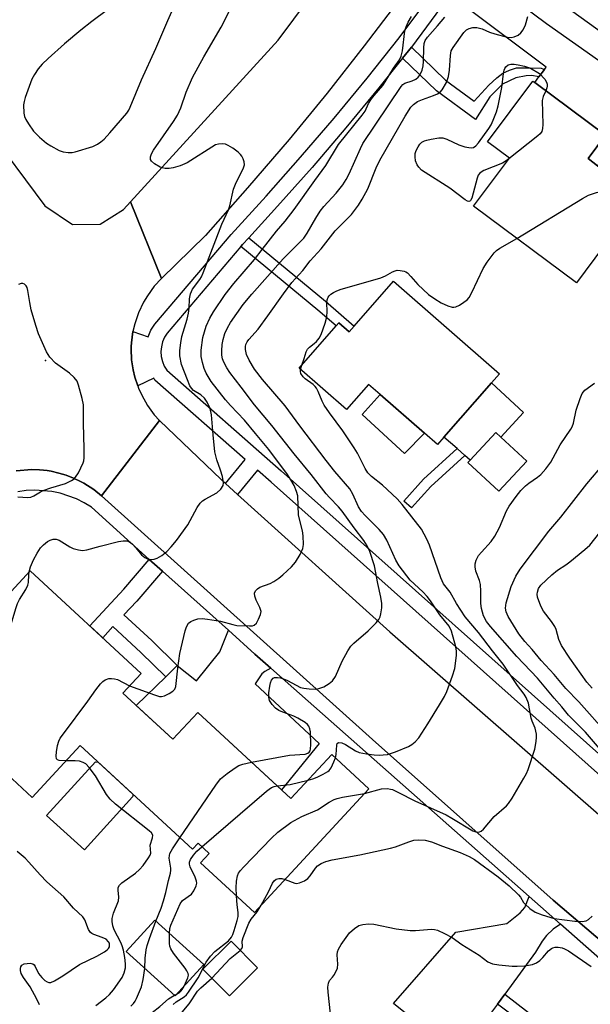
# Model space of a CAD drawing. Units: inches. Extents: x 1291762 to 1297762, y 505451 to 509451.
# Drawn here: x 1292549 to 1292703, y 506118 to 506383 of the extents above; entities that cross this region are included whole.
import ezdxf

# ---------------------------------------------------------------- set-up
doc = ezdxf.new("R2010")
doc.units = ezdxf.units.IN
doc.header["$MEASUREMENT"] = 0
for name, color, linetype in [('BLDG-Footprint', 5, 'Continuous'), ('CULTRL-Pad', 6, 'Continuous'), ('ELEV-Spot Elevation', 7, 'Continuous'), ('TRANS-Driveway', 251, 'Continuous'), ('TRANS-Non Street Sidewalk', 7, 'Continuous'), ('TRANS-Road', 130, 'Continuous'), ('TRANS-Street Sidewalk', 7, 'Continuous'), ('Undefined', 1, 'Continuous')]:
    doc.layers.add(name, color=color, linetype=linetype)

msp = doc.modelspace()

# ---------------------------------------------------------------- linework, layer by layer
at = {"layer": 'BLDG-Footprint'}
for points, elevation in [([(1292716.07, 506335.42), (1292698.9, 506312.35), (1292671.17, 506333), (1292680.85, 506345.99), (1292674.91, 506350.41), (1292687.1, 506366.79), (1292687.64, 506366.39), (1292706.73, 506352.17), (1292702.03, 506345.87), (1292704.61, 506343.95)], 338.58), ([(1292649.52, 506312.76), (1292678.11, 506287.78), (1292675.98, 506285.34), (1292663.16, 506270.67), (1292661.4, 506268.65), (1292657.88, 506271.72), (1292645.93, 506282.16), (1292642.81, 506284.89), (1292636.87, 506278.1), (1292624.09, 506289.26), (1292634.06, 506300.68), (1292634.78, 506301.5), (1292637.57, 506299.07), (1292638.94, 506300.64)], 338.5), ([(1292685.5, 506264.18), (1292677.95, 506256.06), (1292669.61, 506263.8), (1292670.25, 506264.48), (1292677.16, 506271.92), (1292678.5, 506270.68)], 340.04), ([(1292576.54, 506201.56), (1292590.02, 506189.09), (1292596.73, 506196.34), (1292621.87, 506173.09), (1292632.91, 506185.03), (1292642.94, 506175.75), (1292612.05, 506142.35), (1292597.53, 506155.78), (1292599.81, 506158.25), (1292596.82, 506161.01), (1292595.34, 506159.4), (1292565.02, 506187.44), (1292552.05, 506173.42), (1292542.57, 506182.19), (1292538.03, 506177.28), (1292526.14, 506188.28), (1292529.55, 506191.97), (1292528.16, 506193.26), (1292542.11, 506208.35), (1292534.13, 506215.72), (1292551.55, 506234.56), (1292581.47, 506206.89)], 358.85), ([(1292598.37, 506128.3), (1292590.65, 506119.8), (1292577.42, 506131.82), (1292585.13, 506140.31)], 335.99), ([(1292612.87, 506127.39), (1292605.27, 506119.85), (1292598.12, 506127.06), (1292605.73, 506134.6)], 340.05)]:
    msp.add_lwpolyline(points, close=True, dxfattribs=dict(at, elevation=elevation))
at = {"layer": 'CULTRL-Pad'}
for points in [[(1292684.65, 506277.3), (1292678.5, 506270.68), (1292677.16, 506271.92), (1292670.24, 506264.48), (1292668.81, 506265.73), (1292666.7, 506267.57), (1292663.16, 506270.67), (1292675.98, 506285.34)], [(1292657.88, 506271.72), (1292652.56, 506266.25), (1292641.08, 506276.76), (1292645.93, 506282.16)], [(1292579.17, 506173.54), (1292566.18, 506159.24), (1292555.95, 506168.53), (1292569.14, 506183.05), (1292569.89, 506182.93), (1292579.33, 506174.21)]]:
    msp.add_lwpolyline(points, close=True, dxfattribs=at)
at = {"layer": 'ELEV-Spot Elevation'}
msp.add_point((1292555.71, 506291.35, 328.3), dxfattribs=at)
at = {"layer": 'TRANS-Driveway'}
for points in [[(1292702.19, 506400.39), (1292704.59, 506398.65), (1292709.19, 506395.3), (1292708.57, 506394.26), (1292726.56, 506383.54), (1292718.77, 506370.46), (1292695.03, 506387.59), (1292674.72, 506401.21), (1292673.43, 506402.2), (1292679.88, 506411.59), (1292693.48, 506402.24), (1292698.32, 506399.53), (1292699.65, 506399.19), (1292700.59, 506399.36)], [(1292725, 506356.26), (1292723.7, 506354.32), (1292719.84, 506348.6), (1292712.32, 506353.67), (1292704.61, 506343.95), (1292702.03, 506345.87), (1292706.73, 506352.17), (1292687.64, 506366.39), (1292688.77, 506367.91), (1292690.3, 506369.96), (1292690.71, 506370.51), (1292668.55, 506387.22), (1292664.86, 506390.17), (1292670.43, 506397.98), (1292671.84, 506396.57), (1292690.87, 506382.36), (1292725.92, 506357.62)], [(1292616.48, 506208.26), (1292614.86, 506207.44), (1292614.08, 506206.76), (1292612.24, 506204.03), (1292629.46, 506187.93), (1292619.31, 506175.46), (1292596.73, 506196.34), (1292590.02, 506189.09), (1292580.17, 506198.2), (1292588.12, 506205.97), (1292591.24, 506209.01), (1292596.4, 506204.85), (1292602.75, 506212.75), (1292605, 506218.52), (1292612.16, 506212.1)], [(1292694.58, 506139.21), (1292692.65, 506137.82), (1292690.82, 506136.15), (1292689.66, 506134.59), (1292687.86, 506131.61), (1292679.58, 506120.32), (1292677.6, 506117.63), (1292673.86, 506112.53), (1292672.2, 506113.97), (1292665.73, 506106.52), (1292664.81, 506105.46), (1292649.56, 506117.77), (1292666.37, 506137.01), (1292680.14, 506139.37), (1292683.71, 506142.29), (1292684.97, 506143.71), (1292686.14, 506146.67)]]:
    msp.add_lwpolyline(points, close=True, dxfattribs=at)
at = {"layer": 'TRANS-Non Street Sidewalk'}
for points in [[(1292690.3, 506369.96), (1292688.77, 506367.91), (1292686.89, 506368.31), (1292685.36, 506368.2), (1292682.59, 506367.69), (1292678.98, 506365.92), (1292675.58, 506362.54), (1292671.69, 506356.45), (1292661.16, 506364.16), (1292652.02, 506373), (1292654.37, 506375.95), (1292663.58, 506367.04), (1292671.31, 506361.39), (1292675.24, 506365.66), (1292677.39, 506367.65), (1292679.01, 506368.89), (1292680.82, 506369.75), (1292682.75, 506370.34), (1292686.39, 506370.41), (1292689.41, 506370.25)], [(1292608.39, 506322.15), (1292608.82, 506322.64), (1292610.51, 506324.5), (1292631.18, 506307.35), (1292638.94, 506300.64), (1292637.57, 506299.07), (1292634.78, 506301.5), (1292634.06, 506300.68), (1292629.14, 506304.93)], [(1292659.63, 506257.32), (1292654.4, 506251.54), (1292652.34, 506253.4), (1292657.65, 506259.28), (1292666.7, 506267.57), (1292668.81, 506265.73)], [(1292587.25, 506234.47), (1292580.34, 506226.4), (1292576.85, 506222.69), (1292584.38, 506215.73), (1292591.24, 506209.01), (1292588.12, 506205.97), (1292581.38, 506212.57), (1292573.87, 506219.51), (1292571.13, 506216.45), (1292567.62, 506219.7), (1292576.77, 506229.61), (1292583.68, 506237.68)], [(1292715.83, 506079.28), (1292713.67, 506076.87), (1292702.84, 506086.03), (1292694.19, 506093.57), (1292694.84, 506094.31), (1292691.79, 506096.96), (1292693.5, 506098.94), (1292695.88, 506096.7), (1292697.22, 506099.12), (1292697.53, 506100.21), (1292697.23, 506102.42), (1292696.89, 506103), (1292696.06, 506103.86), (1292677.6, 506117.63), (1292679.58, 506120.32), (1292694.29, 506108.9), (1292699.12, 506104.4), (1292699.92, 506103.27), (1292700.31, 506102.1), (1292700.31, 506099.29), (1292699.9, 506097.57), (1292699.31, 506096.7), (1292697.86, 506095.11), (1292704.26, 506089.06)]]:
    msp.add_lwpolyline(points, close=True, dxfattribs=at)
at = {"layer": 'TRANS-Road'}
msp.add_lwpolyline([(1292654.4, 506393.16), (1292641.66, 506376.28), (1292631.63, 506363.57), (1292621.38, 506351.03), (1292610.18, 506337.99), (1292598.8, 506325.12), (1292586.97, 506313.53), (1292578.61, 506334.16), (1292618.48, 506377.84), (1292631.1, 506394.97)], dxfattribs=at)
msp.add_lwpolyline([(1292604.22, 506258.14), (1292607.48, 506255.19), (1292648.6, 506218.08), (1292707.12, 506166.9), (1292746.41, 506133.06), (1292724.7, 506118.29), (1292692.59, 506145.67), (1292643.9, 506189.03), (1292570.81, 506254.78), (1292586.43, 506275.17), (1292603.03, 506259.21)], close=True, dxfattribs=at)
msp.add_polyline3d([(1292539.47, 506354.51, 0), (1292555.5, 506333.13, 0), (1292563, 506328.07, 0), (1292570.43, 506328.16, 0), (1292576.73, 506332.1, 0), (1292578.61, 506334.16, 0), (1292586.97, 506313.53, 0), (1292585.01, 506311.39, 0), (1292583.16, 506308.86, 0), (1292582.09, 506307.07, 0), (1292580.76, 506304.24, 0), (1292579.76, 506301.28, 0), (1292579.27, 506299.16, 0), (1292578.9, 506296.14, 0), (1292578.82, 506295.1, 0), (1292578.81, 506294.06, 0), (1292578.88, 506291.97, 0), (1292578.92, 506291.57, 0), (1292579.13, 506289.9, 0), (1292579.32, 506288.87, 0), (1292579.77, 506286.84, 0), (1292580.56, 506284.48, 0), (1292580.78, 506283.87, 0), (1292581.63, 506281.97, 0), (1292583.18, 506279.25, 0), (1292585.03, 506276.73, 0), (1292586.43, 506275.17, 0), (1292570.81, 506254.78, 0), (1292568.71, 506256.5, 0), (1292566.04, 506258.2, 0), (1292565.13, 506258.72, 0), (1292563.22, 506259.6, 0), (1292561.27, 506260.41, 0), (1292559.24, 506260.98, 0), (1292557.19, 506261.46, 0), (1292556.16, 506261.64, 0), (1292555.11, 506261.77, 0), (1292554.06, 506261.85, 0), (1292551.95, 506261.91, 0), (1292550.9, 506261.87, 0), (1292548.8, 506261.69, 0), (1292547.76, 506261.55, 0)], dxfattribs=at)
at = {"layer": 'TRANS-Street Sidewalk'}
for points in [[(1292547.76, 506261.55), (1292548.8, 506261.69), (1292550.9, 506261.87), (1292551.95, 506261.91), (1292554.06, 506261.85), (1292555.11, 506261.77), (1292556.16, 506261.64), (1292557.19, 506261.46), (1292559.24, 506260.98), (1292561.27, 506260.41), (1292563.22, 506259.6), (1292565.13, 506258.72), (1292566.04, 506258.2), (1292568.71, 506256.5), (1292570.81, 506254.78), (1292643.9, 506189.03), (1292692.59, 506145.67), (1292724.7, 506118.29)], [(1292712.77, 506123.13), (1292694.58, 506139.21), (1292686.14, 506146.67), (1292616.48, 506208.26), (1292612.16, 506212.1), (1292605, 506218.52), (1292587.25, 506234.47), (1292583.68, 506237.68), (1292568.06, 506251.72), (1292566.1, 506252.94), (1292564.03, 506253.98), (1292559.67, 506255.52), (1292557.41, 506256), (1292552.8, 506256.35), (1292550.49, 506256.23), (1292548.2, 506255.92)]]:
    msp.add_lwpolyline(points, dxfattribs=at)
for points in [[(1292709.56, 506175.55, 0), (1292616.56, 506258.5, 0), (1292612.9, 506261.71, 0), (1292607.48, 506255.19, 0), (1292604.22, 506258.14, 0), (1292609.56, 506264.64, 0), (1292585.19, 506286.04, 0), (1292584.88, 506286.56, 0), (1292580.56, 506284.48, 0), (1292579.77, 506286.84, 0), (1292579.32, 506288.87, 0), (1292579.13, 506289.9, 0), (1292578.92, 506291.57, 0), (1292578.88, 506291.97, 0), (1292578.81, 506294.06, 0), (1292578.82, 506295.1, 0), (1292578.9, 506296.14, 0), (1292579.27, 506299.16, 0), (1292583.37, 506297.79, 0), (1292584.12, 506299.54, 0), (1292585.16, 506301.21, 0), (1292605.72, 506325.37, 0), (1292615.22, 506335.75, 0), (1292624.47, 506346.21, 0), (1292633.54, 506356.82, 0), (1292642.43, 506367.58, 0), (1292651.11, 506378.46, 0), (1292660.42, 506391.04, 0)], [(1292663.75, 506388.62, 0), (1292654.37, 506375.95, 0), (1292652.02, 506373, 0), (1292645.62, 506364.99, 0), (1292636.69, 506354.17, 0), (1292627.57, 506343.5, 0), (1292618.28, 506333, 0), (1292610.51, 506324.5, 0), (1292608.82, 506322.64, 0), (1292608.39, 506322.15, 0), (1292588.49, 506298.77, 0), (1292587.78, 506297.63, 0), (1292587.25, 506296.39, 0), (1292586.93, 506295.09, 0), (1292586.81, 506293.75, 0), (1292586.9, 506292.42, 0), (1292587.2, 506291.11, 0), (1292587.7, 506289.86, 0), (1292588.39, 506288.71, 0), (1292619.29, 506261.58, 0), (1292712.29, 506178.64, 0)]]:
    msp.add_polyline3d(points, dxfattribs=at)
at = {"layer": 'Undefined'}
for p, q in [((1292624.51, 506288.9, 338), (1292624.85, 506290.13, 338)), ((1292590.45, 506119.99, 336), (1292591.14, 506120.33, 336))]:
    msp.add_line(p, q, dxfattribs=at)
for points, elevation in [([(1292576.98, 506389.5), (1292568.16, 506382.9), (1292565.25, 506380.53), (1292560.84, 506376.82), (1292556.4, 506372.89), (1292554.81, 506371.35), (1292553.74, 506370.06), (1292552.71, 506368.59), (1292551.97, 506367.3), (1292550.22, 506362.36), (1292549.9, 506361.25), (1292549.76, 506360.4), (1292549.87, 506358.1), (1292550.03, 506357.26), (1292550.35, 506356.46), (1292551.12, 506355.21), (1292552.48, 506353.27), (1292554.02, 506351.64), (1292555.94, 506350.07), (1292557.1, 506349.29), (1292559.39, 506348.09), (1292560.43, 506347.71), (1292561.76, 506347.47), (1292562.85, 506347.51), (1292563.69, 506347.66), (1292568.47, 506349.12), (1292569.72, 506349.75), (1292570.62, 506350.37), (1292571.47, 506351.09), (1292573.03, 506352.79), (1292577.64, 506358.16), (1292578.16, 506358.94), (1292578.55, 506359.72), (1292581.56, 506367.09), (1292585.46, 506375.6), (1292588.64, 506383.16), (1292591.22, 506388.89)], 328), ([(1292551.29, 506234.28), (1292551.66, 506235.64), (1292552.46, 506237.55), (1292553.4, 506239.35), (1292554.33, 506240.8), (1292555.1, 506241.61), (1292556.2, 506242.48), (1292556.92, 506242.88), (1292557.75, 506243.1), (1292558.58, 506243.11), (1292559.35, 506242.84), (1292562.22, 506241.09), (1292563.18, 506240.6), (1292564.55, 506240.2), (1292565.66, 506240.07), (1292566.79, 506240.24), (1292570.47, 506241.27), (1292575.39, 506242.45), (1292576.67, 506242.67), (1292577.65, 506242.65), (1292578.35, 506242.4), (1292579.03, 506241.88), (1292580.05, 506240.8), (1292581.62, 506238.89), (1292582.46, 506238.14), (1292583.15, 506237.82), (1292584.15, 506237.63), (1292584.95, 506237.71), (1292585.77, 506237.98), (1292587.04, 506238.71), (1292588.44, 506239.79), (1292589.61, 506241.02), (1292591.06, 506242.76), (1292594.05, 506247.01), (1292596.58, 506251.65), (1292597.4, 506252.87), (1292598.03, 506253.45), (1292598.75, 506253.92), (1292601.9, 506255.66), (1292602.95, 506256.66), (1292603.58, 506257.57), (1292603.72, 506258.35), (1292603.42, 506260.06), (1292602.93, 506261.79), (1292601.94, 506264.51), (1292601.39, 506266.71), (1292600.9, 506271.26), (1292600.45, 506276.72), (1292600.14, 506278.39), (1292599.33, 506280.12), (1292598.56, 506281.23), (1292597.58, 506282.07), (1292595.63, 506283.3), (1292595.06, 506283.86), (1292594.64, 506284.49), (1292593.94, 506286.1), (1292592.41, 506290.28), (1292591.96, 506292.63), (1292591.9, 506294.1), (1292592.15, 506296.12), (1292592.45, 506297.85), (1292593.9, 506302.53), (1292594.28, 506304.13), (1292594.45, 506305.46), (1292594.53, 506308), (1292594.83, 506309.34), (1292595.37, 506310.58), (1292597.34, 506313.22), (1292597.78, 506313.97), (1292598.25, 506315.04), (1292603.28, 506328.15), (1292605.05, 506332.04), (1292605.36, 506333.11), (1292606.42, 506337.59), (1292606.96, 506338.93), (1292609.09, 506343.39), (1292609.32, 506344.18), (1292609.27, 506344.97), (1292609, 506345.76), (1292608.61, 506346.52), (1292608.29, 506346.98), (1292607.66, 506347.59), (1292606.23, 506348.64), (1292604.98, 506349.42), (1292604.2, 506349.72), (1292603.41, 506349.82), (1292602.34, 506349.78), (1292601.57, 506349.56), (1292593.88, 506344.75), (1292592.03, 506343.95), (1292590.12, 506343.35), (1292589.03, 506343.23), (1292587.95, 506343.23), (1292587.16, 506343.35), (1292586.61, 506343.56), (1292585.09, 506344.49), (1292584.24, 506345.21), (1292583.99, 506345.63), (1292583.99, 506346.38), (1292584.27, 506347.17), (1292584.83, 506348.14), (1292590.25, 506355.88), (1292591.31, 506357.59), (1292592.22, 506359.61), (1292593.64, 506363.79), (1292595.31, 506367.77), (1292598.38, 506373.34), (1292603.05, 506381.38), (1292607.22, 506389.65)], 330), ([(1292578.38, 506203.55), (1292585.06, 506201.06), (1292586.43, 506200.67), (1292586.97, 506200.64), (1292587.77, 506200.83), (1292589.07, 506201.46), (1292590.03, 506202.06), (1292590.59, 506202.63), (1292590.87, 506203.38), (1292591.36, 506208.31), (1292591.93, 506212.28), (1292593.31, 506218.37), (1292593.71, 506219.47), (1292594.29, 506220.42), (1292594.92, 506220.93), (1292595.69, 506221.27), (1292596.81, 506221.59), (1292597.95, 506221.68), (1292599.41, 506221.52), (1292602.91, 506220.96), (1292606.18, 506220.05), (1292607.29, 506219.85), (1292610.75, 506219.69), (1292611.55, 506219.77), (1292612.01, 506219.94), (1292612.56, 506220.49), (1292613.12, 506221.49), (1292613.69, 506222.83), (1292613.82, 506223.64), (1292613.54, 506224.65), (1292612.52, 506226.67), (1292612.12, 506227.75), (1292612.09, 506228.53), (1292612.36, 506229.19), (1292612.87, 506229.73), (1292613.54, 506230.14), (1292616.24, 506231.17), (1292617.25, 506231.67), (1292618.62, 506232.6), (1292619.7, 506233.46), (1292622, 506235.67), (1292623.16, 506236.95), (1292624.39, 506238.97), (1292625.13, 506240.56), (1292625.3, 506241.68), (1292625.19, 506243.99), (1292624.97, 506245.41), (1292623.96, 506249.59), (1292623.71, 506254.84), (1292623.41, 506255.95), (1292622.72, 506257.58), (1292621.89, 506259.11), (1292620.93, 506260.57), (1292615.96, 506267.35), (1292612.29, 506271.66), (1292609.39, 506275.25), (1292605.61, 506279.2), (1292604.27, 506280.7), (1292600.37, 506285.7), (1292599.79, 506286.55), (1292599.03, 506287.97), (1292598.51, 506289.2), (1292598.05, 506290.83), (1292597.71, 506292.47), (1292597.65, 506293.3), (1292597.69, 506294.16), (1292598.16, 506297.57), (1292599.03, 506300.6), (1292600, 506302.76), (1292601.03, 506304.54), (1292604.18, 506309.22), (1292606.47, 506312.14), (1292612.03, 506318.58), (1292614.17, 506321.28), (1292617.95, 506326.3), (1292620.31, 506329.01), (1292622.78, 506332.11), (1292628.29, 506339.96), (1292631.3, 506344.01), (1292634.71, 506349.67), (1292641.12, 506357.56), (1292641.88, 506358.71), (1292642.85, 506360.73), (1292643.61, 506361.99), (1292644.33, 506362.92), (1292646.65, 506365.61), (1292647.34, 506366.56), (1292649.53, 506370.32), (1292651.16, 506372.55), (1292651.66, 506373.55), (1292652.02, 506374.92), (1292652.64, 506380.39), (1292652.93, 506381.46), (1292653.48, 506382.74), (1292654.39, 506384.19)], 332), ([(1292611.24, 506182.92), (1292621.46, 506184.78), (1292625.72, 506185.11), (1292626.45, 506185.32), (1292626.81, 506185.6), (1292627.05, 506186), (1292627.2, 506186.48), (1292627.29, 506187.6), (1292627.12, 506191.09), (1292626.99, 506191.92), (1292626.71, 506192.67), (1292626.37, 506193.09), (1292625.72, 506193.62), (1292623.74, 506194.84), (1292622.68, 506195.31), (1292619.68, 506196.38), (1292618.64, 506196.85), (1292617.76, 506197.54), (1292616.86, 506198.53), (1292616.14, 506199.56), (1292615.91, 506200.48), (1292615.95, 506201.66), (1292616.16, 506203.47), (1292616.33, 506204.34), (1292616.61, 506205.05), (1292617.05, 506205.57), (1292617.48, 506205.75), (1292618.24, 506205.79), (1292619.08, 506205.65), (1292619.92, 506205.41), (1292620.92, 506205), (1292624.5, 506203.08), (1292625.33, 506202.86), (1292626.8, 506202.72), (1292628.57, 506202.67), (1292629.43, 506202.77), (1292630.74, 506203.28), (1292632.22, 506204.13), (1292633.08, 506204.88), (1292633.94, 506206.05), (1292635.71, 506210.2), (1292637.26, 506213.02), (1292638.04, 506214.24), (1292638.85, 506215.09), (1292642.73, 506218.39), (1292644.84, 506220.51), (1292645.57, 506221.42), (1292645.92, 506222.17), (1292646.13, 506222.97), (1292646.39, 506224.63), (1292646.42, 506225.75), (1292646.16, 506227.44), (1292645.31, 506231.19), (1292644.41, 506235.91), (1292643.18, 506239.77), (1292642.49, 506241.35), (1292641.53, 506242.78), (1292638.92, 506246.22), (1292635.7, 506250.71), (1292634.75, 506251.81), (1292632.26, 506254.37), (1292631.38, 506255.4), (1292627.34, 506260.54), (1292622.73, 506266.13), (1292616.77, 506273.83), (1292612.07, 506279.37), (1292608.49, 506284.19), (1292605.36, 506288.12), (1292604.58, 506289.35), (1292603.78, 506290.95), (1292603.45, 506291.78), (1292603.24, 506292.83), (1292603.22, 506293.96), (1292603.36, 506295.67), (1292603.61, 506297.04), (1292604.05, 506298.63), (1292604.75, 506300.17), (1292605.61, 506301.65), (1292609.04, 506306.49), (1292611.33, 506309.23), (1292619.76, 506318.79), (1292625.37, 506324.38), (1292626.31, 506325.71), (1292628.57, 506329.75), (1292629.77, 506331.65), (1292630.78, 506332.89), (1292634.09, 506336.5), (1292635.85, 506338.79), (1292636.79, 506340.23), (1292637.61, 506341.75), (1292640.61, 506348.58), (1292641.27, 506349.91), (1292651.6, 506365.34), (1292652.08, 506365.87), (1292652.65, 506366.27), (1292654.59, 506366.89), (1292655.58, 506367.34), (1292656.18, 506367.81), (1292656.68, 506368.42), (1292657.3, 506369.75), (1292657.58, 506370.89), (1292657.66, 506372.04), (1292657.71, 506375.79), (1292657.85, 506376.91), (1292658.14, 506377.71), (1292658.77, 506378.69), (1292661.45, 506381.71), (1292663.37, 506384.08)], 334), ([(1292633.92, 506184.1), (1292634.12, 506184.99), (1292634.24, 506187.52), (1292634.38, 506187.94), (1292634.72, 506188.19), (1292635.59, 506188.11), (1292636.57, 506187.73), (1292639.33, 506185.98), (1292640.29, 506185.53), (1292642.28, 506185.16), (1292644.32, 506184.9), (1292645.75, 506184.81), (1292646.81, 506184.86), (1292647.92, 506185.03), (1292650.12, 506185.73), (1292653.57, 506187.13), (1292654.54, 506187.73), (1292655.42, 506188.45), (1292656.37, 506189.53), (1292658.79, 506193.25), (1292661.99, 506198.38), (1292663.31, 506200.67), (1292663.96, 506201.98), (1292665.51, 506206.2), (1292666.07, 506208.17), (1292666.32, 506209.56), (1292666.55, 506211.78), (1292666.58, 506212.88), (1292666.41, 506214.02), (1292665.19, 506218.29), (1292664.6, 506219.6), (1292662.02, 506222.74), (1292659.52, 506226.47), (1292658.68, 506227.61), (1292657.44, 506228.89), (1292654.03, 506232.08), (1292651.06, 506235.91), (1292650.19, 506237.42), (1292647.75, 506242.89), (1292646.86, 506244.36), (1292645.72, 506245.72), (1292641.9, 506249.52), (1292640.91, 506250.63), (1292640.15, 506251.89), (1292638.62, 506255.31), (1292637.77, 506256.67), (1292633.75, 506261.42), (1292631.37, 506264.36), (1292624.25, 506273.76), (1292620.3, 506279.16), (1292614.23, 506286.24), (1292612.1, 506289.02), (1292610.6, 506291.49), (1292609.93, 506293), (1292609.59, 506294.3), (1292609.61, 506295.13), (1292609.74, 506295.65), (1292610.09, 506296.37), (1292610.54, 506297.05), (1292613.02, 506299.84), (1292615.69, 506303.4), (1292619.87, 506309.37), (1292622.12, 506312.45), (1292625.06, 506315.62), (1292627.09, 506318.24), (1292630, 506321.53), (1292633.82, 506326.4), (1292638.19, 506330.8), (1292640.08, 506333.25), (1292641.13, 506334.94), (1292642.61, 506337.72), (1292644.91, 506343.33), (1292645.9, 506345.48), (1292652.72, 506357.33), (1292654.27, 506359.77), (1292654.91, 506360.48), (1292656.06, 506361.26), (1292657.34, 506361.86), (1292660.34, 506362.88), (1292661.39, 506363.31), (1292662.13, 506363.8), (1292662.69, 506364.43), (1292663.82, 506366.4), (1292664.16, 506367.19), (1292664.41, 506368.02), (1292664.67, 506369.71), (1292664.89, 506373.67), (1292665.14, 506374.95), (1292665.64, 506375.84), (1292668.52, 506379.91), (1292669.27, 506380.62), (1292669.97, 506380.98), (1292670.98, 506381.27), (1292672.07, 506381.29), (1292673.48, 506380.92), (1292675.49, 506380.03), (1292676.92, 506379.55), (1292680.21, 506378.66), (1292681.31, 506378.52), (1292682.12, 506378.7), (1292683.14, 506379.19), (1292683.89, 506379.81), (1292684.51, 506380.6), (1292685.18, 506382.01), (1292685.76, 506384.25)], 336), ([(1292680.7, 506345.79), (1292679.69, 506345.06), (1292678.92, 506344.63), (1292673.94, 506342.65), (1292673.18, 506342.23), (1292672.81, 506341.9), (1292672.43, 506341.35), (1292672.11, 506340.57), (1292670.66, 506335.18), (1292670.34, 506334.53), (1292670.11, 506334.34), (1292669.85, 506334.29), (1292669.48, 506334.38), (1292668.88, 506334.72), (1292664.77, 506337.86), (1292657.14, 506342.72), (1292656.36, 506343.52), (1292655.92, 506344.22), (1292655.51, 506345.25), (1292655.36, 506346.36), (1292655.44, 506347.22), (1292655.69, 506348.04), (1292656.19, 506349.07), (1292656.68, 506349.76), (1292657.24, 506350.26), (1292657.88, 506350.63), (1292658.58, 506350.88), (1292659.72, 506351.14), (1292661.75, 506351.45), (1292662.88, 506351.45), (1292663.96, 506351.1), (1292667.16, 506349.54), (1292668.78, 506349.04), (1292669.87, 506348.82), (1292670.65, 506348.76), (1292671.12, 506348.85), (1292671.74, 506349.29), (1292672.47, 506350.16), (1292675.24, 506353.97), (1292675.87, 506354.96), (1292676.47, 506356.28), (1292677.3, 506358.46), (1292677.78, 506360.15), (1292678.75, 506365.08), (1292679.2, 506368.87), (1292679.37, 506369.71), (1292679.58, 506370.22), (1292679.89, 506370.67), (1292680.5, 506371.14), (1292681.2, 506371.32), (1292682.11, 506371.33), (1292683.22, 506371.2), (1292684.87, 506370.82), (1292686.47, 506370.27), (1292688.97, 506368.87), (1292690.35, 506367.27), (1292690.85, 506366.47), (1292690.98, 506365.98), (1292690.99, 506365.46), (1292690.91, 506364.94), (1292690.62, 506364.17)], 338), ([(1292690.62, 506364.17), (1292689.93, 506362.63), (1292689.69, 506361.54), (1292689.85, 506355.09), (1292689.78, 506353.98), (1292689.57, 506353.22), (1292689.09, 506352.57), (1292688.46, 506351.99), (1292680.7, 506345.79)], 338), ([(1292682.83, 506324.31), (1292700.57, 506335.09), (1292702.12, 506335.96), (1292702.93, 506336.28), (1292704.33, 506336.67), (1292706.32, 506337.12), (1292707.18, 506337.25), (1292708.34, 506337.19), (1292710.94, 506336.74), (1292711.71, 506336.74), (1292712.07, 506336.9), (1292712.33, 506337.33), (1292712.33, 506337.72), (1292712.1, 506338.37)], 338), ([(1292624.85, 506290.13), (1292625.46, 506291.86), (1292626, 506293.74), (1292626.35, 506294.45), (1292626.88, 506295), (1292628.18, 506295.94), (1292628.8, 506296.48), (1292629.5, 506297.36), (1292630.03, 506298.38), (1292631.09, 506301.47), (1292631.55, 506303.18), (1292631.68, 506304.61), (1292631.55, 506306.93), (1292631.65, 506307.74), (1292631.95, 506308.44), (1292632.24, 506308.86), (1292632.65, 506309.25), (1292633.37, 506309.75), (1292634.09, 506310.1), (1292635.18, 506310.49), (1292646.12, 506313.67), (1292647.38, 506314.19), (1292649.3, 506315.26), (1292650.04, 506315.6), (1292650.55, 506315.71), (1292651.34, 506315.7), (1292652.39, 506315.49), (1292652.88, 506315.29), (1292653.31, 506315), (1292654.27, 506314.07), (1292656.15, 506311.88), (1292657.56, 506310.49), (1292659.03, 506309.17), (1292660.67, 506308.01), (1292662.4, 506306.95), (1292664.19, 506306.1), (1292665.38, 506305.76), (1292665.87, 506305.73), (1292666.36, 506305.81), (1292667.35, 506306.29), (1292668.54, 506307.08), (1292669.44, 506307.78), (1292670, 506308.41), (1292670.71, 506309.7), (1292673.71, 506316.24), (1292674.8, 506317.93), (1292676.69, 506320.44), (1292677.3, 506321.02), (1292678.22, 506321.65), (1292682.83, 506324.31)], 338), ([(1292548.26, 506254.54), (1292550.92, 506254.34), (1292551.74, 506254.45), (1292552.52, 506254.8), (1292554.29, 506255.88), (1292555.05, 506256.25), (1292557.15, 506256.98), (1292561.1, 506258.18), (1292562.69, 506258.94), (1292563.39, 506259.44), (1292563.79, 506259.84), (1292564.56, 506261.06), (1292565.84, 506263.7), (1292566.01, 506264.25), (1292566.13, 506265.11), (1292566.14, 506267.47), (1292565.94, 506274.48), (1292565.9, 506279.42), (1292565.59, 506281.11), (1292564.62, 506284.73), (1292564.19, 506285.77), (1292563.37, 506286.81), (1292562.16, 506287.91), (1292558.35, 506290.64), (1292556.88, 506292.27), (1292555.96, 506293.67), (1292553.82, 506298.54), (1292553.06, 506300.77), (1292551.84, 506305.03), (1292551.43, 506307.06), (1292550.94, 506310.27), (1292550.73, 506311.09), (1292550.49, 506311.56), (1292550, 506312), (1292549.59, 506312.16), (1292549.09, 506312.17), (1292548.36, 506311.92)], 328), ([(1292641.76, 506174.47), (1292646.34, 506175.72), (1292647.95, 506175.77), (1292648.74, 506175.67), (1292649.3, 506175.5), (1292650.94, 506174.77), (1292655.32, 506172.52), (1292663.76, 506168.69), (1292665.32, 506167.83), (1292670.99, 506164.36), (1292672.03, 506164.03), (1292672.78, 506164.11), (1292673.21, 506164.33), (1292673.81, 506164.84), (1292676.73, 506168.28), (1292680.01, 506171.15), (1292680.58, 506171.75), (1292681.54, 506173.22), (1292684.69, 506178.58), (1292685.41, 506179.86), (1292685.89, 506180.93), (1292687.7, 506186.47), (1292688.07, 506188.49), (1292688.16, 506189.67), (1292688.12, 506190.51), (1292687.76, 506192.06), (1292686.98, 506193.99), (1292686.73, 506194.82), (1292686, 506198.83), (1292685.36, 506200.35), (1292684.78, 506201.28), (1292683.03, 506203.59), (1292679.14, 506209.42), (1292676.26, 506212.98), (1292672.5, 506217.91), (1292668.92, 506222.2), (1292666.58, 506225.79), (1292664.86, 506228.78), (1292663.06, 506231.09), (1292662.35, 506232.7), (1292659.29, 506241.51), (1292658.53, 506243.14), (1292657.08, 506245.8), (1292651.87, 506252.45), (1292650.56, 506253.99), (1292646.57, 506257.69), (1292643.6, 506260.07), (1292642.63, 506261.04), (1292641.9, 506262.22), (1292639.87, 506266.33), (1292638.98, 506267.81), (1292635.86, 506272.41), (1292632.25, 506277.25), (1292630.82, 506279.33), (1292630.32, 506280.35), (1292629.25, 506282.99), (1292628.76, 506283.92), (1292628.46, 506284.34), (1292627.89, 506284.9), (1292625.72, 506286.39), (1292625.15, 506286.92), (1292624.6, 506287.87), (1292624.48, 506288.39), (1292624.51, 506288.9)], 338), ([(1292706.76, 506184.7), (1292701.31, 506190.98), (1292696.8, 506195.62), (1292694.92, 506197.89), (1292692.86, 506200.18), (1292688.39, 506205.59), (1292682.86, 506211.41), (1292675.68, 506219.58), (1292674.6, 506220.94), (1292673.81, 506222.45), (1292673.3, 506224.37), (1292673.15, 506225.76), (1292673.1, 506229.11), (1292672.99, 506230.87), (1292672.74, 506231.98), (1292671.73, 506234.53), (1292671.56, 506235.63), (1292671.59, 506236.44), (1292671.89, 506237.48), (1292672.52, 506238.7), (1292673.26, 506239.63), (1292675.87, 506242.48), (1292676.88, 506243.94), (1292678.16, 506246.29), (1292680, 506250.77), (1292680.73, 506252), (1292682.61, 506254.62), (1292683.87, 506256.23), (1292685.14, 506257.48), (1292686.05, 506258.25), (1292688.43, 506259.89), (1292689.31, 506260.62), (1292690.62, 506262.08), (1292691.98, 506263.87), (1292694.55, 506268.61), (1292697.35, 506272.78), (1292697.72, 506273.43), (1292698.07, 506274.41), (1292698.81, 506277.99), (1292699.89, 506281.08), (1292700.47, 506282.42), (1292700.78, 506282.9), (1292701.17, 506283.31), (1292703.81, 506285.23)], 340), ([(1292707.36, 506190.38), (1292699.55, 506199.18), (1292696.08, 506202.85), (1292692.94, 506206.58), (1292689.39, 506210.38), (1292686.97, 506213.33), (1292684.97, 506215.51), (1292683.39, 506217.59), (1292680.48, 506222.28), (1292679.91, 506223.55), (1292679.76, 506224.53), (1292679.98, 506225.92), (1292681.31, 506230.33), (1292682.53, 506233.18), (1292683.68, 506235.03), (1292691.44, 506245.29), (1292694.67, 506249.07), (1292701.72, 506258.04), (1292707.81, 506265.24)], 342), ([(1292703.16, 506202.94), (1292701.72, 506204.56), (1292697.12, 506210.97), (1292694.89, 506214.42), (1292694.19, 506216.01), (1292693.41, 506218.76), (1292693.09, 506219.54), (1292692.16, 506220.94), (1292690, 506223.73), (1292689.28, 506225), (1292688.44, 506227.48), (1292688.34, 506228.32), (1292688.39, 506228.82), (1292688.71, 506229.78), (1292689.3, 506230.68), (1292692.27, 506233.49), (1292693.82, 506234.77), (1292696.03, 506236.2), (1292697.14, 506237.01), (1292701.18, 506240.33), (1292702.48, 506241.53), (1292705.22, 506244.91)], 344), ([(1292540.82, 506209.54), (1292544.34, 506215.24), (1292545.55, 506217.64), (1292546.13, 506219.31), (1292547.64, 506224.39), (1292548.12, 506225.78), (1292548.65, 506226.81), (1292550.38, 506229.54), (1292550.91, 506230.68), (1292551.06, 506231.46), (1292551.17, 506233.49), (1292551.29, 506234.28)], 330), ([(1292561.15, 506183.26), (1292559.34, 506183.36), (1292558.91, 506183.51), (1292558.65, 506183.81), (1292558.56, 506184.52), (1292558.66, 506185.67), (1292558.93, 506187.45), (1292559.24, 506188.59), (1292559.65, 506189.36), (1292560.51, 506190.57), (1292567.09, 506199.41), (1292569.27, 506202.46), (1292570.53, 506204.04), (1292571.11, 506204.67), (1292571.76, 506205.14), (1292572.72, 506205.48), (1292573.49, 506205.54), (1292574.28, 506205.45), (1292575.07, 506205.22), (1292578.38, 506203.55)], 332), ([(1292569.29, 506117.23), (1292571.93, 506119.31), (1292572.95, 506120.2), (1292574.06, 506121.45), (1292576.32, 506124.76), (1292576.92, 506126.06), (1292577.24, 506127.37), (1292577.29, 506128.5), (1292577.09, 506130.2), (1292576.69, 506132.21), (1292576.38, 506133.34), (1292576, 506134.24), (1292574.21, 506137.7), (1292573.85, 506138.78), (1292573.65, 506139.89), (1292573.69, 506140.73), (1292574.03, 506142.13), (1292575.35, 506145.51), (1292575.42, 506146.44), (1292575.27, 506148.34), (1292575.31, 506149.09), (1292575.66, 506149.75), (1292576.28, 506150.33), (1292579.92, 506152.99), (1292581.06, 506153.95), (1292581.99, 506155.03), (1292583.5, 506157.11), (1292583.89, 506157.82), (1292584.05, 506158.32), (1292583.95, 506160.48), (1292584.55, 506162.52), (1292584.59, 506163.21), (1292584.23, 506163.84), (1292583.64, 506164.41), (1292574.59, 506171.59), (1292573.16, 506172.9), (1292572.13, 506174.22), (1292569.19, 506179.19), (1292567.47, 506181.45), (1292566.53, 506182.46), (1292565.86, 506182.87), (1292564.85, 506183.17), (1292563.68, 506183.25), (1292561.15, 506183.26)], 332), ([(1292591.96, 506162.53), (1292601.65, 506176.74), (1292602.91, 506178.38), (1292604.72, 506179.84), (1292606.86, 506181.38), (1292607.84, 506182), (1292608.89, 506182.4), (1292611.24, 506182.92)], 334), ([(1292626.51, 506178.1), (1292627.81, 506178.46), (1292628.92, 506178.88), (1292630.55, 506179.64), (1292631.83, 506180.37), (1292632.21, 506180.71), (1292632.71, 506181.41), (1292633.5, 506183.01), (1292633.92, 506184.1)], 336), ([(1292597.81, 506160.1), (1292615.28, 506175.12), (1292615.98, 506175.67), (1292616.68, 506176.08), (1292617.36, 506176.33), (1292618.19, 506176.49)], 336), ([(1292618.19, 506176.49), (1292621.65, 506176.93), (1292626.51, 506178.1)], 336), ([(1292607.18, 506146.86), (1292607.11, 506149.02), (1292607.21, 506150.79), (1292607.43, 506152.22), (1292607.74, 506153), (1292608.25, 506153.69), (1292609.05, 506154.55), (1292616.64, 506162.38), (1292618.33, 506163.99), (1292621.9, 506166.61), (1292622.84, 506167.2), (1292624.81, 506168.22), (1292629.02, 506170.02), (1292632.24, 506172.14), (1292633.52, 506172.84), (1292634.35, 506173.14), (1292635.78, 506173.51), (1292641.76, 506174.47)], 338), ([(1292585.48, 506140), (1292586.84, 506143.51), (1292587.52, 506145.48), (1292588.16, 506147.75), (1292588.84, 506150.95), (1292589.39, 506152.93), (1292589.51, 506153.76), (1292589.49, 506154.3), (1292589.08, 506157), (1292589.13, 506157.77), (1292589.25, 506158.27), (1292589.92, 506159.55), (1292591.96, 506162.53)], 334), ([(1292620.32, 506151.29), (1292622.9, 506150.26), (1292623.42, 506150.18), (1292624.22, 506150.31), (1292625.51, 506150.86), (1292626.45, 506151.48), (1292627.09, 506152.24), (1292628.5, 506154.33), (1292629.07, 506154.95), (1292630.01, 506155.55), (1292631.32, 506156.1), (1292633.01, 506156.52), (1292640.48, 506157.91), (1292648.74, 506159.7), (1292650.13, 506160.1), (1292653.68, 506161.41), (1292655.04, 506161.82), (1292656.42, 506161.95), (1292658.08, 506161.88), (1292659.81, 506161.43), (1292662.79, 506160.23), (1292667.53, 506158.55), (1292669.93, 506157.5), (1292671.44, 506156.69), (1292677.76, 506151.99), (1292680.79, 506149.51), (1292683.3, 506147.14), (1292683.82, 506146.47), (1292684.66, 506145.04), (1292685.03, 506144.61), (1292686.34, 506143.46), (1292687.78, 506142.46), (1292689.63, 506141.73), (1292692.92, 506140.74), (1292698.48, 506140), (1292700.48, 506139.88), (1292701.49, 506140.08), (1292702.17, 506140.45), (1292703.16, 506141.37)], 340), ([(1292554.02, 506117.37), (1292553.35, 506118.92), (1292551.55, 506122.25), (1292549.77, 506124.75), (1292549.13, 506125.89), (1292548.93, 506126.64), (1292548.94, 506127.18), (1292549.05, 506127.69), (1292549.3, 506128.1), (1292549.92, 506128.44), (1292550.71, 506128.6), (1292551.53, 506128.64), (1292552.25, 506128.47), (1292552.62, 506128.17), (1292552.92, 506127.77), (1292553.81, 506125.87), (1292554.69, 506124.78), (1292555.52, 506124.02), (1292556.16, 506123.58), (1292556.61, 506123.43), (1292557.1, 506123.48), (1292558.1, 506123.91), (1292560.39, 506125.25), (1292564.82, 506128.32), (1292569.55, 506130.57), (1292571.59, 506131.74), (1292572.29, 506132.23), (1292572.67, 506132.61), (1292572.9, 506133.04), (1292572.97, 506133.53), (1292572.91, 506134.02), (1292572.7, 506134.46), (1292572.01, 506135.13), (1292570.99, 506135.62), (1292568.73, 506136.4), (1292568.22, 506136.64), (1292567.79, 506136.96), (1292567.27, 506137.79), (1292566.3, 506140.34), (1292565.74, 506141.17), (1292563.27, 506143.49), (1292560.6, 506146.59), (1292556.05, 506150.66), (1292554.24, 506152.51), (1292551.22, 506155.94), (1292550.15, 506156.97), (1292548.01, 506158.82)], 330), ([(1292589.16, 506136.65), (1292589.25, 506138.02), (1292589.48, 506138.95), (1292591.98, 506144.68), (1292592.63, 506145.55), (1292595.05, 506147.31), (1292595.73, 506148.23), (1292596.36, 506149.5), (1292596.52, 506150.28), (1292596.45, 506150.8), (1292596.05, 506151.84), (1292594.66, 506154.68), (1292594.48, 506155.43), (1292594.5, 506155.91), (1292594.78, 506156.64), (1292595.57, 506157.8), (1292596.5, 506158.9), (1292597.81, 506160.1)], 336), ([(1292613.88, 506144.33), (1292615.87, 506147.93), (1292616.89, 506150.29), (1292617.32, 506150.86), (1292617.92, 506151.3), (1292618.66, 506151.52), (1292619.46, 506151.5), (1292620.32, 506151.29)], 340), ([(1292590.08, 506117.48), (1292590.9, 506118.23), (1292593.09, 506119.53), (1292593.71, 506120.13), (1292594.25, 506120.8), (1292596.89, 506124.74), (1292599.04, 506128.91), (1292600.18, 506130.55), (1292601.4, 506131.77), (1292605.01, 506134.71), (1292605.86, 506135.66), (1292606.24, 506136.39), (1292606.61, 506137.45), (1292607.4, 506140.19), (1292607.64, 506141.3), (1292607.67, 506142.32), (1292607.35, 506144.41), (1292607.18, 506146.86)], 338), ([(1292608.23, 506132.07), (1292608.66, 506132.58), (1292608.81, 506133.03), (1292608.76, 506134.58), (1292608.96, 506135.58), (1292610.52, 506139.47), (1292611.14, 506140.52), (1292612.8, 506142.55), (1292613.88, 506144.33)], 340), ([(1292582.45, 506127.25), (1292582.58, 506129.98), (1292582.87, 506132.3), (1292583.08, 506133.45), (1292583.7, 506135.32), (1292585.48, 506140)], 334), ([(1292632.53, 506115.02), (1292631.9, 506120.82), (1292631.88, 506122.21), (1292632.01, 506123.25), (1292632.31, 506123.94), (1292633.13, 506124.87), (1292633.6, 506125.56), (1292634.42, 506127.35), (1292634.58, 506128.38), (1292634.38, 506130.89), (1292634.49, 506131.69), (1292634.73, 506132.47), (1292635.43, 506133.73), (1292637.71, 506136.82), (1292639.01, 506138), (1292640.21, 506138.8), (1292641.31, 506139.13), (1292642.79, 506139.28), (1292644.26, 506139.2), (1292650.29, 506137.94), (1292654.03, 506137.52), (1292655.47, 506137.45), (1292659.8, 506137.85), (1292660.64, 506137.79), (1292661.45, 506137.55), (1292663.29, 506136.69), (1292665.34, 506135.57), (1292667.98, 506133.67), (1292672.65, 506130.84), (1292675.02, 506129.06), (1292676.27, 506128.52), (1292678, 506128.21), (1292681.53, 506127.87), (1292682.92, 506127.83), (1292684.86, 506127.95), (1292687.09, 506128.31), (1292688.11, 506128.73), (1292689.04, 506129.39), (1292689.81, 506130.15), (1292691.4, 506132.02), (1292692.18, 506132.65), (1292692.56, 506132.84), (1292693.17, 506132.99), (1292694, 506132.97), (1292695.05, 506132.78), (1292695.69, 506132.54), (1292696.72, 506131.95), (1292702.92, 506127.78)], 342), ([(1292593.09, 506122.49), (1292594.08, 506124.69), (1292594.21, 506125.41), (1292594.15, 506125.89), (1292593.83, 506126.62), (1292593.39, 506127.32), (1292590.23, 506131.33), (1292589.45, 506132.57), (1292589.25, 506133.26), (1292589.15, 506133.99), (1292589.16, 506136.65)], 336), ([(1292600.57, 506124.59), (1292605.52, 506129.9), (1292608.23, 506132.07)], 340), ([(1292578.66, 506117.05), (1292579.38, 506117.79), (1292579.84, 506118.38), (1292580.25, 506119.12), (1292581.55, 506122.29), (1292582, 506124.21), (1292582.45, 506127.25)], 334), ([(1292591.7, 506101.67), (1292594.12, 506099.39), (1292595.17, 506098.57), (1292595.81, 506098.41), (1292596.18, 506098.53), (1292596.43, 506098.8), (1292596.48, 506099.19), (1292596.4, 506099.65), (1292595.77, 506101.15), (1292595.1, 506102.12), (1292592.75, 506105.11), (1292592.32, 506105.8), (1292592.01, 506106.52), (1292591.7, 506107.95), (1292591.37, 506110.62), (1292591.27, 506112.09), (1292591.35, 506112.89), (1292591.61, 506113.88), (1292592.11, 506114.91), (1292594.39, 506117.68), (1292596.67, 506121.06), (1292597.55, 506121.96), (1292600.57, 506124.59)], 340), ([(1292591.14, 506120.33), (1292591.74, 506120.69), (1292592.19, 506121.08), (1292592.54, 506121.53), (1292593.09, 506122.49)], 336), ([(1292552.08, 506073.06), (1292554.06, 506077.4), (1292555.07, 506080.79), (1292555.77, 506081.92), (1292556.31, 506082.52), (1292556.93, 506083.05), (1292559.48, 506084.75), (1292560.5, 506085.55), (1292563.96, 506088.95), (1292565.16, 506090.54), (1292568.02, 506094.97), (1292570.71, 506099.47), (1292574.42, 506104.33), (1292575.83, 506105.76), (1292580.01, 506109.29), (1292581.17, 506110.41), (1292582.27, 506111.87), (1292583.7, 506114.42), (1292584.42, 506115.32), (1292586.52, 506116.99), (1292588.83, 506119.06), (1292590.45, 506119.99)], 336)]:
    msp.add_lwpolyline(points, dxfattribs=dict(at, elevation=elevation))

doc.saveas('drawing.dxf')
